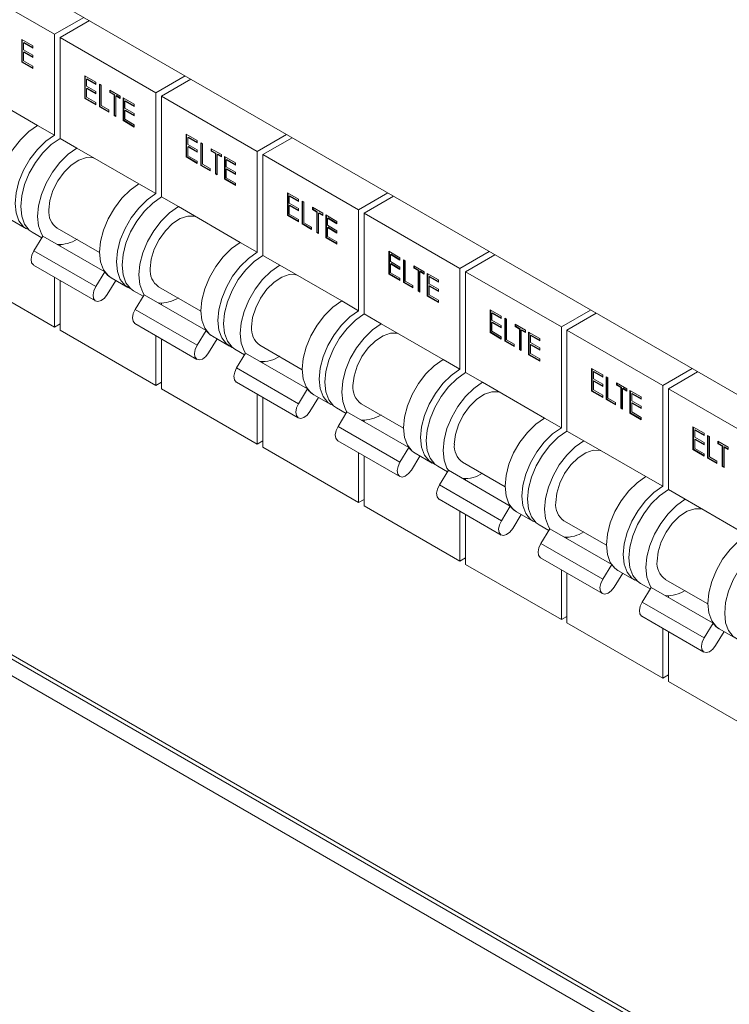
# Model space of a CAD drawing. Units: millimetres. Extents: x 63 to 6113, y 73 to 3057.
# Drawn here: x 1894 to 1953, y 625 to 707 of the extents above; entities that cross this region are included whole.
import ezdxf

# ---------------------------------------------------------------- set-up
doc = ezdxf.new("R2010")
doc.units = ezdxf.units.MM
doc.header["$LTSCALE"] = 2

msp = doc.modelspace()

# ---------------------------------------------------------------- linework, layer by layer
at = {"color": 7, "linetype": 'Continuous', "lineweight": 18}
for p, q in [((2010.183, 643.47), (1804.65, 762.121)), ((2031.82, 574.147), (1783.013, 717.781)), ((1783.234, 717.292), (2032.041, 573.659)), ((1783.013, 716.039), (2031.82, 572.405)), ((1888.702, 710.769), (1896.716, 706.142)), ((1899.167, 707.558), (1896.716, 706.142)), ((1899.638, 707.285), (1897.187, 705.87)), ((1893.975, 705.72), (1894.906, 705.182)), ((1893.975, 703.814), (1893.975, 705.72)), ((1894.023, 703.842), (1894.023, 705.692)), ((1894.171, 705.466), (1894.123, 705.439)), ((1894.123, 705.439), (1894.123, 704.853)), ((1894.906, 704.987), (1894.123, 705.439)), ((1894.906, 705.041), (1894.171, 705.466)), ((1896.716, 706.142), (1896.716, 697.705)), ((1897.187, 705.87), (1905.201, 701.244)), ((1897.187, 705.87), (1897.187, 697.433)), ((1894.123, 704.853), (1894.906, 704.401)), ((1894.171, 704.684), (1894.123, 704.657)), ((1894.123, 704.657), (1894.123, 703.924)), ((1894.906, 704.205), (1894.123, 704.657)), ((1894.906, 704.26), (1894.171, 704.684)), ((1894.906, 705.182), (1894.906, 704.987)), ((1894.023, 703.842), (1893.975, 703.814)), ((1894.906, 703.277), (1893.975, 703.814)), ((1894.906, 703.331), (1894.023, 703.842)), ((1894.123, 703.924), (1894.906, 703.472)), ((1894.906, 704.401), (1894.906, 704.205)), ((1894.906, 703.472), (1894.906, 703.277)), ((1899.245, 702.677), (1900.176, 702.14)), ((1899.245, 700.772), (1899.245, 702.677)), ((1899.293, 700.799), (1899.293, 702.65)), ((1899.441, 702.424), (1899.394, 702.396)), ((1899.394, 702.396), (1899.394, 701.81)), ((1900.176, 701.945), (1899.394, 702.396)), ((1900.176, 701.999), (1899.441, 702.424)), ((1900.176, 702.14), (1900.176, 701.945)), ((1907.652, 702.659), (1905.201, 701.244)), ((1908.124, 702.387), (1905.672, 700.972)), ((1890.116, 701.515), (1895.301, 698.521)), ((1899.394, 701.81), (1900.176, 701.358)), ((1899.441, 701.642), (1899.394, 701.615)), ((1899.394, 701.615), (1899.394, 700.882)), ((1900.176, 701.163), (1899.394, 701.615)), ((1900.176, 701.217), (1899.441, 701.642)), ((1900.176, 701.358), (1900.176, 701.163)), ((1900.472, 701.969), (1900.62, 701.884)), ((1900.472, 700.064), (1900.472, 701.969)), ((1900.519, 700.091), (1900.519, 701.942)), ((1900.62, 701.884), (1900.62, 700.174)), ((1901.34, 701.468), (1902.207, 700.968)), ((1901.34, 701.273), (1901.34, 701.468)), ((1901.387, 701.3), (1901.34, 701.273)), ((1901.699, 701.065), (1901.34, 701.273)), ((1901.387, 701.3), (1901.387, 701.441)), ((1901.746, 701.093), (1901.387, 701.3)), ((1905.201, 701.244), (1905.201, 692.806)), ((1899.293, 700.799), (1899.245, 700.772)), ((1900.176, 700.235), (1899.245, 700.772)), ((1900.176, 700.289), (1899.293, 700.799)), ((1899.394, 700.882), (1900.176, 700.43)), ((1900.176, 700.43), (1900.176, 700.235)), ((1901.746, 701.093), (1901.699, 701.065)), ((1901.699, 699.356), (1901.699, 701.065)), ((1901.746, 699.383), (1901.746, 701.093)), ((1901.894, 701.007), (1901.847, 700.98)), ((1901.847, 700.98), (1901.847, 699.27)), ((1902.207, 700.772), (1901.847, 700.98)), ((1902.207, 700.827), (1901.894, 701.007)), ((1902.207, 700.968), (1902.207, 700.772)), ((1902.461, 700.821), (1903.391, 700.284)), ((1902.461, 698.916), (1902.461, 700.821)), ((1902.508, 698.943), (1902.508, 700.794)), ((1902.656, 700.568), (1902.609, 700.54)), ((1902.609, 700.54), (1902.609, 699.954)), ((1903.391, 700.088), (1902.609, 700.54)), ((1903.391, 700.143), (1902.656, 700.568)), ((1905.672, 700.972), (1913.686, 696.345)), ((1905.672, 700.972), (1905.672, 692.534)), ((1900.519, 700.091), (1900.472, 700.064)), ((1901.255, 699.612), (1900.472, 700.064)), ((1901.255, 699.666), (1900.519, 700.091)), ((1900.62, 700.174), (1901.255, 699.807)), ((1901.255, 699.807), (1901.255, 699.612)), ((1902.609, 699.954), (1903.391, 699.502)), ((1902.656, 699.786), (1902.609, 699.759)), ((1902.609, 699.759), (1902.609, 699.026)), ((1903.391, 699.307), (1902.609, 699.759)), ((1903.391, 699.361), (1902.656, 699.786)), ((1903.391, 700.284), (1903.391, 700.088)), ((1901.746, 699.383), (1901.699, 699.356)), ((1901.847, 699.27), (1901.699, 699.356)), ((1901.847, 699.324), (1901.746, 699.383)), ((1902.508, 698.943), (1902.461, 698.916)), ((1903.391, 698.379), (1902.461, 698.916)), ((1903.391, 698.433), (1902.508, 698.943)), ((1902.609, 699.026), (1903.391, 698.574)), ((1903.391, 699.502), (1903.391, 699.307)), ((1895.301, 698.521), (1896.716, 697.705)), ((1903.391, 698.574), (1903.391, 698.379)), ((1897.187, 697.433), (1898.601, 696.616)), ((1907.731, 697.779), (1908.661, 697.242)), ((1907.731, 695.874), (1907.731, 697.779)), ((1907.778, 695.901), (1907.778, 697.752)), ((1907.926, 697.525), (1907.879, 697.498)), ((1907.879, 697.498), (1907.879, 696.912)), ((1908.661, 697.046), (1907.879, 697.498)), ((1908.661, 697.101), (1907.926, 697.525)), ((1908.661, 697.242), (1908.661, 697.046)), ((1916.138, 697.761), (1913.686, 696.345)), ((1916.609, 697.489), (1914.158, 696.073)), ((1898.601, 696.616), (1903.787, 693.623)), ((1907.879, 696.912), (1908.661, 696.46)), ((1907.926, 696.744), (1907.879, 696.716)), ((1907.879, 696.716), (1907.879, 695.984)), ((1908.661, 696.264), (1907.879, 696.716)), ((1908.661, 696.319), (1907.926, 696.744)), ((1908.661, 696.46), (1908.661, 696.264)), ((1908.958, 697.071), (1909.106, 696.985)), ((1908.958, 695.165), (1908.958, 697.071)), ((1909.005, 695.193), (1909.005, 697.043)), ((1909.106, 696.985), (1909.106, 695.275)), ((1909.825, 696.57), (1910.692, 696.069)), ((1909.825, 696.375), (1909.825, 696.57)), ((1909.872, 696.402), (1909.825, 696.375)), ((1910.184, 696.167), (1909.825, 696.375)), ((1909.872, 696.402), (1909.872, 696.543)), ((1910.232, 696.194), (1909.872, 696.402)), ((1913.686, 696.345), (1913.686, 687.908)), ((1907.778, 695.901), (1907.731, 695.874)), ((1908.661, 695.336), (1907.731, 695.874)), ((1908.661, 695.391), (1907.778, 695.901)), ((1907.879, 695.984), (1908.661, 695.532)), ((1908.661, 695.532), (1908.661, 695.336)), ((1910.232, 696.194), (1910.184, 696.167)), ((1910.184, 694.457), (1910.184, 696.167)), ((1910.232, 694.484), (1910.232, 696.194)), ((1910.38, 696.109), (1910.333, 696.081)), ((1910.333, 696.081), (1910.333, 694.372)), ((1910.692, 695.874), (1910.333, 696.081)), ((1910.692, 695.928), (1910.38, 696.109)), ((1910.692, 696.069), (1910.692, 695.874)), ((1910.946, 695.923), (1911.877, 695.385)), ((1910.946, 694.017), (1910.946, 695.923)), ((1910.993, 694.045), (1910.993, 695.896)), ((1911.141, 695.669), (1911.094, 695.642)), ((1911.094, 695.642), (1911.094, 695.056)), ((1911.877, 695.19), (1911.094, 695.642)), ((1911.877, 695.244), (1911.141, 695.669)), ((1914.158, 696.073), (1922.171, 691.447)), ((1914.158, 696.073), (1914.158, 687.636)), ((1909.005, 695.193), (1908.958, 695.165)), ((1909.74, 694.714), (1908.958, 695.165)), ((1909.74, 694.768), (1909.005, 695.193)), ((1909.106, 695.275), (1909.74, 694.909)), ((1909.74, 694.909), (1909.74, 694.714)), ((1911.094, 695.056), (1911.877, 694.604)), ((1911.141, 694.887), (1911.094, 694.86)), ((1911.094, 694.86), (1911.094, 694.127)), ((1911.877, 694.408), (1911.094, 694.86)), ((1911.877, 694.463), (1911.141, 694.887)), ((1911.877, 695.385), (1911.877, 695.19)), ((1910.232, 694.484), (1910.184, 694.457)), ((1910.333, 694.372), (1910.184, 694.457)), ((1910.333, 694.426), (1910.232, 694.484)), ((1910.993, 694.045), (1910.946, 694.017)), ((1911.877, 693.48), (1910.946, 694.017)), ((1911.877, 693.535), (1910.993, 694.045)), ((1911.094, 694.127), (1911.877, 693.676)), ((1911.877, 694.604), (1911.877, 694.408)), ((1903.787, 693.623), (1905.201, 692.806)), ((1911.877, 693.676), (1911.877, 693.48)), ((1905.672, 692.534), (1907.087, 691.718)), ((1916.216, 692.88), (1917.147, 692.343)), ((1916.216, 690.975), (1916.216, 692.88)), ((1916.263, 691.002), (1916.263, 692.853)), ((1916.411, 692.627), (1916.364, 692.599)), ((1916.364, 692.599), (1916.364, 692.013)), ((1917.147, 692.148), (1916.364, 692.599)), ((1917.147, 692.202), (1916.411, 692.627)), ((1917.147, 692.343), (1917.147, 692.148)), ((1917.443, 692.172), (1917.591, 692.087)), ((1917.443, 690.267), (1917.443, 692.172)), ((1924.623, 692.862), (1922.171, 691.447)), ((1925.094, 692.59), (1922.643, 691.175)), ((1907.087, 691.718), (1912.272, 688.724)), ((1916.364, 692.013), (1917.147, 691.561)), ((1916.411, 691.845), (1916.364, 691.818)), ((1916.364, 691.818), (1916.364, 691.085)), ((1917.147, 691.366), (1916.364, 691.818)), ((1917.147, 691.42), (1916.411, 691.845)), ((1917.147, 691.561), (1917.147, 691.366)), ((1917.49, 690.294), (1917.49, 692.145)), ((1917.591, 692.087), (1917.591, 690.377)), ((1918.31, 691.671), (1919.177, 691.171)), ((1918.31, 691.476), (1918.31, 691.671)), ((1918.357, 691.503), (1918.31, 691.476)), ((1918.67, 691.268), (1918.31, 691.476)), ((1918.357, 691.503), (1918.357, 691.644)), ((1918.717, 691.296), (1918.357, 691.503)), ((1922.171, 691.447), (1922.171, 683.009)), ((1892.968, 690.669), (1894.382, 689.853)), ((1916.263, 691.002), (1916.216, 690.975)), ((1917.147, 690.438), (1916.216, 690.975)), ((1917.147, 690.492), (1916.263, 691.002)), ((1916.364, 691.085), (1917.147, 690.633)), ((1917.147, 690.633), (1917.147, 690.438)), ((1918.717, 691.296), (1918.67, 691.268)), ((1918.67, 689.559), (1918.67, 691.268)), ((1918.717, 689.586), (1918.717, 691.296)), ((1918.865, 691.21), (1918.818, 691.183)), ((1918.818, 691.183), (1918.818, 689.473)), ((1919.177, 690.975), (1918.818, 691.183)), ((1919.177, 691.03), (1918.865, 691.21)), ((1919.177, 691.171), (1919.177, 690.975)), ((1919.431, 691.024), (1920.362, 690.487)), ((1919.431, 689.119), (1919.431, 691.024)), ((1919.478, 689.146), (1919.478, 690.997)), ((1919.626, 690.771), (1919.579, 690.743)), ((1919.579, 690.743), (1919.579, 690.157)), ((1920.362, 690.292), (1919.579, 690.743)), ((1920.362, 690.346), (1919.626, 690.771)), ((1922.643, 691.175), (1930.657, 686.549)), ((1922.643, 691.175), (1922.643, 682.737)), ((1896.935, 689.919), (1900.487, 687.868)), ((1917.49, 690.294), (1917.443, 690.267)), ((1918.226, 689.815), (1917.443, 690.267)), ((1918.226, 689.869), (1917.49, 690.294)), ((1917.591, 690.377), (1918.226, 690.01)), ((1918.226, 690.01), (1918.226, 689.815)), ((1919.579, 690.157), (1920.362, 689.705)), ((1919.626, 689.989), (1919.579, 689.962)), ((1919.579, 689.962), (1919.579, 689.229)), ((1920.362, 689.51), (1919.579, 689.962)), ((1920.362, 689.564), (1919.626, 689.989)), ((1920.362, 690.487), (1920.362, 690.292)), ((1920.362, 689.705), (1920.362, 689.51)), ((1894.854, 689.581), (1895.663, 689.113)), ((1894.993, 688.019), (1895.745, 689.248)), ((1895.745, 689.248), (1900.931, 686.254)), ((1918.717, 689.586), (1918.67, 689.559)), ((1918.818, 689.473), (1918.67, 689.559)), ((1918.818, 689.528), (1918.717, 689.586)), ((1919.478, 689.146), (1919.431, 689.119)), ((1920.362, 688.582), (1919.431, 689.119)), ((1920.362, 688.636), (1919.478, 689.146)), ((1919.579, 689.229), (1920.362, 688.777)), ((1897.187, 688.546), (1897.187, 688.416)), ((1912.272, 688.724), (1913.686, 687.908)), ((1920.362, 688.777), (1920.362, 688.582)), ((1894.993, 688.019), (1900.179, 685.026)), ((1914.158, 687.636), (1915.572, 686.819)), ((1924.701, 687.982), (1925.632, 687.445)), ((1924.701, 686.077), (1924.701, 687.982)), ((1924.748, 686.104), (1924.748, 687.955)), ((1924.897, 687.728), (1924.849, 687.701)), ((1924.849, 687.701), (1924.849, 687.115)), ((1925.632, 687.249), (1924.849, 687.701)), ((1925.632, 687.304), (1924.897, 687.728)), ((1925.632, 687.445), (1925.632, 687.249)), ((1925.928, 687.274), (1926.076, 687.188)), ((1925.928, 685.368), (1925.928, 687.274)), ((1925.975, 685.396), (1925.975, 687.246)), ((1933.108, 687.964), (1930.657, 686.549)), ((1933.58, 687.692), (1931.128, 686.276)), ((1894.97, 686.826), (1900.156, 683.833)), ((1915.572, 686.819), (1920.757, 683.826)), ((1924.849, 687.115), (1925.632, 686.663)), ((1924.897, 686.947), (1924.849, 686.919)), ((1924.849, 686.919), (1924.849, 686.187)), ((1925.632, 686.468), (1924.849, 686.919)), ((1925.632, 686.522), (1924.897, 686.947)), ((1925.632, 686.663), (1925.632, 686.468)), ((1926.076, 687.188), (1926.076, 685.478)), ((1926.795, 686.773), (1927.663, 686.272)), ((1926.795, 686.578), (1926.795, 686.773)), ((1926.843, 686.605), (1926.795, 686.578)), ((1927.155, 686.37), (1926.795, 686.578)), ((1926.843, 686.605), (1926.843, 686.746)), ((1927.202, 686.397), (1926.843, 686.605)), ((1927.202, 686.397), (1927.155, 686.37)), ((1927.202, 684.687), (1927.202, 686.397)), ((1930.657, 686.549), (1930.657, 678.111)), ((1888.702, 686.272), (1896.716, 681.646)), ((1896.716, 685.819), (1896.716, 681.646)), ((1900.179, 685.026), (1900.931, 686.254)), ((1901.454, 685.771), (1902.868, 684.954)), ((1924.748, 686.104), (1924.701, 686.077)), ((1925.632, 685.539), (1924.701, 686.077)), ((1925.632, 685.594), (1924.748, 686.104)), ((1924.849, 686.187), (1925.632, 685.735)), ((1925.632, 685.735), (1925.632, 685.539)), ((1927.155, 684.66), (1927.155, 686.37)), ((1927.35, 686.312), (1927.303, 686.285)), ((1927.303, 686.285), (1927.303, 684.575)), ((1927.663, 686.077), (1927.303, 686.285)), ((1927.663, 686.131), (1927.35, 686.312)), ((1927.663, 686.272), (1927.663, 686.077)), ((1927.917, 686.126), (1928.847, 685.589)), ((1927.917, 684.221), (1927.917, 686.126)), ((1927.964, 684.248), (1927.964, 686.099)), ((1928.112, 685.872), (1928.065, 685.845)), ((1928.065, 685.845), (1928.065, 685.259)), ((1928.847, 685.393), (1928.065, 685.845)), ((1928.847, 685.448), (1928.112, 685.872)), ((1928.847, 685.589), (1928.847, 685.393)), ((1931.128, 686.276), (1939.142, 681.65)), ((1931.128, 686.276), (1931.128, 677.839)), ((1897.187, 685.546), (1897.187, 681.374)), ((1901.85, 685.542), (1901.133, 684.371)), ((1905.42, 685.02), (1908.972, 682.97)), ((1925.975, 685.396), (1925.928, 685.368)), ((1926.711, 684.917), (1925.928, 685.368)), ((1926.711, 684.971), (1925.975, 685.396)), ((1926.076, 685.478), (1926.711, 685.112)), ((1926.711, 685.112), (1926.711, 684.917)), ((1928.065, 685.259), (1928.847, 684.807)), ((1928.112, 685.091), (1928.065, 685.063)), ((1928.065, 685.063), (1928.065, 684.331)), ((1928.847, 684.611), (1928.065, 685.063)), ((1928.847, 684.666), (1928.112, 685.091)), ((1928.847, 684.807), (1928.847, 684.611)), ((1903.339, 684.682), (1904.148, 684.215)), ((1903.478, 683.121), (1904.231, 684.349)), ((1904.231, 684.349), (1909.416, 681.356)), ((1927.202, 684.687), (1927.155, 684.66)), ((1927.303, 684.575), (1927.155, 684.66)), ((1927.303, 684.629), (1927.202, 684.687)), ((1927.964, 684.248), (1927.917, 684.221)), ((1928.847, 683.683), (1927.917, 684.221)), ((1928.847, 683.738), (1927.964, 684.248)), ((1928.065, 684.331), (1928.847, 683.879)), ((1903.478, 683.121), (1908.664, 680.127)), ((1905.672, 683.648), (1905.672, 683.517)), ((1920.757, 683.826), (1922.171, 683.009)), ((1928.847, 683.879), (1928.847, 683.683)), ((1922.643, 682.737), (1924.057, 681.921)), ((1933.187, 683.083), (1934.117, 682.546)), ((1933.187, 681.178), (1933.187, 683.083)), ((1933.234, 681.205), (1933.234, 683.056)), ((1933.382, 682.83), (1933.335, 682.803)), ((1933.335, 682.803), (1933.335, 682.216)), ((1934.117, 682.351), (1933.335, 682.803)), ((1934.117, 682.405), (1933.382, 682.83)), ((1934.117, 682.546), (1934.117, 682.351)), ((1934.413, 682.375), (1934.562, 682.29)), ((1934.413, 680.47), (1934.413, 682.375)), ((1934.461, 680.497), (1934.461, 682.348)), ((1934.562, 682.29), (1934.562, 680.58)), ((1941.593, 683.065), (1939.142, 681.65)), ((1942.065, 682.793), (1939.613, 681.378)), ((1897.187, 681.918), (1896.716, 681.646)), ((1903.456, 681.928), (1908.641, 678.934)), ((1924.057, 681.921), (1929.243, 678.927)), ((1933.335, 682.216), (1934.117, 681.765)), ((1933.382, 682.048), (1933.335, 682.021)), ((1933.335, 682.021), (1933.335, 681.288)), ((1934.117, 681.569), (1933.335, 682.021)), ((1934.117, 681.624), (1933.382, 682.048)), ((1934.117, 681.765), (1934.117, 681.569)), ((1935.281, 681.875), (1936.148, 681.374)), ((1935.281, 681.679), (1935.281, 681.875)), ((1935.328, 681.706), (1935.281, 681.679)), ((1935.64, 681.472), (1935.281, 681.679)), ((1935.328, 681.706), (1935.328, 681.847)), ((1935.687, 681.499), (1935.328, 681.706)), ((1935.687, 681.499), (1935.64, 681.472)), ((1935.64, 679.762), (1935.64, 681.472)), ((1935.687, 679.789), (1935.687, 681.499)), ((1939.142, 681.65), (1939.142, 673.213)), ((1897.187, 681.374), (1905.201, 676.748)), ((1905.201, 680.92), (1905.201, 676.748)), ((1905.672, 680.648), (1905.672, 676.476)), ((1908.664, 680.127), (1909.416, 681.356)), ((1910.335, 680.644), (1909.618, 679.473)), ((1909.939, 680.872), (1911.353, 680.056)), ((1933.234, 681.205), (1933.187, 681.178)), ((1934.117, 680.641), (1933.187, 681.178)), ((1934.117, 680.695), (1933.234, 681.205)), ((1933.335, 681.288), (1934.117, 680.836)), ((1934.117, 680.836), (1934.117, 680.641)), ((1935.836, 681.413), (1935.788, 681.386)), ((1935.788, 681.386), (1935.788, 679.676)), ((1936.148, 681.179), (1935.788, 681.386)), ((1936.148, 681.233), (1935.836, 681.413)), ((1936.148, 681.374), (1936.148, 681.179)), ((1936.402, 681.227), (1937.333, 680.69)), ((1936.402, 679.322), (1936.402, 681.227)), ((1936.449, 679.349), (1936.449, 681.2)), ((1936.597, 680.974), (1936.55, 680.946)), ((1936.55, 680.946), (1936.55, 680.36)), ((1937.333, 680.495), (1936.55, 680.946)), ((1937.333, 680.549), (1936.597, 680.974)), ((1937.333, 680.69), (1937.333, 680.495)), ((1939.613, 681.378), (1947.627, 676.752)), ((1939.613, 681.378), (1939.613, 672.94)), ((1913.905, 680.122), (1917.458, 678.071)), ((1934.461, 680.497), (1934.413, 680.47)), ((1935.196, 680.018), (1934.413, 680.47)), ((1935.196, 680.073), (1934.461, 680.497)), ((1934.562, 680.58), (1935.196, 680.214)), ((1935.196, 680.214), (1935.196, 680.018)), ((1936.55, 680.36), (1937.333, 679.908)), ((1936.597, 680.192), (1936.55, 680.165)), ((1936.55, 680.165), (1936.55, 679.432)), ((1937.333, 679.713), (1936.55, 680.165)), ((1937.333, 679.767), (1936.597, 680.192)), ((1937.333, 679.908), (1937.333, 679.713)), ((1911.824, 679.784), (1912.634, 679.317)), ((1911.964, 678.222), (1912.716, 679.451)), ((1912.716, 679.451), (1917.901, 676.458)), ((1935.687, 679.789), (1935.64, 679.762)), ((1935.788, 679.676), (1935.64, 679.762)), ((1935.788, 679.731), (1935.687, 679.789)), ((1936.449, 679.349), (1936.402, 679.322)), ((1937.333, 678.785), (1936.402, 679.322)), ((1937.333, 678.839), (1936.449, 679.349)), ((1936.55, 679.432), (1937.333, 678.98)), ((1937.333, 678.98), (1937.333, 678.785)), ((1911.964, 678.222), (1917.149, 675.229)), ((1914.158, 678.75), (1914.158, 678.619)), ((1929.243, 678.927), (1930.657, 678.111)), ((1941.672, 678.185), (1942.603, 677.648)), ((1941.672, 676.28), (1941.672, 678.185)), ((1941.719, 676.307), (1941.719, 678.158)), ((1950.079, 678.167), (1947.627, 676.752)), ((1931.128, 677.839), (1932.542, 677.022)), ((1941.867, 677.931), (1941.82, 677.904)), ((1941.82, 677.904), (1941.82, 677.318)), ((1942.603, 677.452), (1941.82, 677.904)), ((1942.603, 677.507), (1941.867, 677.931)), ((1942.603, 677.648), (1942.603, 677.452)), ((1942.899, 677.477), (1943.047, 677.391)), ((1942.899, 675.572), (1942.899, 677.477)), ((1942.946, 675.599), (1942.946, 677.45)), ((1943.047, 677.391), (1943.047, 675.681)), ((1950.55, 677.895), (1948.099, 676.48)), ((1905.672, 677.02), (1905.201, 676.748)), ((1911.941, 677.029), (1917.126, 674.036)), ((1932.542, 677.022), (1937.728, 674.029)), ((1941.82, 677.318), (1942.603, 676.866)), ((1941.867, 677.15), (1941.82, 677.123)), ((1941.82, 677.123), (1941.82, 676.39)), ((1942.603, 676.671), (1941.82, 677.123)), ((1942.603, 676.725), (1941.867, 677.15)), ((1942.603, 676.866), (1942.603, 676.671)), ((1943.766, 676.976), (1944.633, 676.475)), ((1943.766, 676.781), (1943.766, 676.976)), ((1943.813, 676.808), (1943.766, 676.781)), ((1944.126, 676.573), (1943.766, 676.781)), ((1943.813, 676.808), (1943.813, 676.949)), ((1944.173, 676.6), (1943.813, 676.808)), ((1944.173, 676.6), (1944.126, 676.573)), ((1944.126, 674.863), (1944.126, 676.573)), ((1944.173, 674.89), (1944.173, 676.6)), ((1944.321, 676.515), (1944.274, 676.488)), ((1944.633, 676.334), (1944.321, 676.515)), ((1947.627, 676.752), (1947.627, 668.314)), ((1905.672, 676.476), (1913.686, 671.849)), ((1913.686, 676.022), (1913.686, 671.849)), ((1914.158, 675.749), (1914.158, 671.577)), ((1917.149, 675.229), (1917.901, 676.458)), ((1918.82, 675.745), (1918.104, 674.575)), ((1918.424, 675.974), (1919.838, 675.157)), ((1941.719, 676.307), (1941.672, 676.28)), ((1942.603, 675.742), (1941.672, 676.28)), ((1942.603, 675.797), (1941.719, 676.307)), ((1941.82, 676.39), (1942.603, 675.938)), ((1942.603, 675.938), (1942.603, 675.742)), ((1943.047, 675.681), (1943.681, 675.315)), ((1944.274, 676.488), (1944.274, 674.778)), ((1944.633, 676.28), (1944.274, 676.488)), ((1944.633, 676.475), (1944.633, 676.28)), ((1944.887, 676.329), (1945.818, 675.792)), ((1944.887, 674.424), (1944.887, 676.329)), ((1944.934, 674.451), (1944.934, 676.302)), ((1945.082, 676.075), (1945.035, 676.048)), ((1945.035, 676.048), (1945.035, 675.462)), ((1945.818, 675.596), (1945.035, 676.048)), ((1945.818, 675.651), (1945.082, 676.075)), ((1945.818, 675.792), (1945.818, 675.596)), ((1948.099, 676.48), (1956.113, 671.853)), ((1948.099, 676.48), (1948.099, 668.042)), ((1920.31, 674.885), (1921.119, 674.418)), ((1922.391, 675.224), (1925.943, 673.173)), ((1942.946, 675.599), (1942.899, 675.572)), ((1943.681, 675.12), (1942.899, 675.572)), ((1943.681, 675.174), (1942.946, 675.599)), ((1943.681, 675.315), (1943.681, 675.12)), ((1944.173, 674.89), (1944.126, 674.863)), ((1944.274, 674.778), (1944.126, 674.863)), ((1944.274, 674.832), (1944.173, 674.89)), ((1945.035, 675.462), (1945.818, 675.01)), ((1945.082, 675.294), (1945.035, 675.266)), ((1945.035, 675.266), (1945.035, 674.534)), ((1945.818, 674.815), (1945.035, 675.266)), ((1945.818, 674.869), (1945.082, 675.294)), ((1945.818, 675.01), (1945.818, 674.815)), ((1920.449, 673.324), (1921.201, 674.553)), ((1921.201, 674.553), (1926.387, 671.559)), ((1944.934, 674.451), (1944.887, 674.424)), ((1945.818, 673.886), (1944.887, 674.424)), ((1945.818, 673.941), (1944.934, 674.451)), ((1945.035, 674.534), (1945.818, 674.082)), ((1945.818, 674.082), (1945.818, 673.886)), ((1920.449, 673.324), (1925.634, 670.33)), ((1922.643, 673.851), (1922.643, 673.72)), ((1937.728, 674.029), (1939.142, 673.213)), ((1950.157, 673.287), (1951.088, 672.749)), ((1950.157, 671.381), (1950.157, 673.287)), ((1950.204, 671.409), (1950.204, 673.259)), ((1939.613, 672.94), (1941.028, 672.124)), ((1950.352, 673.033), (1950.305, 673.006)), ((1950.305, 673.006), (1950.305, 672.419)), ((1951.088, 672.554), (1950.305, 673.006)), ((1950.305, 672.419), (1951.088, 671.968)), ((1951.088, 672.608), (1950.352, 673.033)), ((1951.088, 672.749), (1951.088, 672.554)), ((1951.384, 672.578), (1951.532, 672.493)), ((1951.384, 670.673), (1951.384, 672.578)), ((1951.431, 670.7), (1951.431, 672.551)), ((1951.532, 672.493), (1951.532, 670.783)), ((1914.158, 672.121), (1913.686, 671.849)), ((1914.158, 671.577), (1922.171, 666.951)), ((1920.426, 672.131), (1925.612, 669.137)), ((1941.028, 672.124), (1946.213, 669.131)), ((1950.352, 672.251), (1950.305, 672.224)), ((1950.305, 672.224), (1950.305, 671.491)), ((1951.088, 671.772), (1950.305, 672.224)), ((1951.088, 671.827), (1950.352, 672.251)), ((1951.088, 671.968), (1951.088, 671.772)), ((1952.251, 672.078), (1953.119, 671.577)), ((1952.251, 671.882), (1952.251, 672.078)), ((1952.298, 671.909), (1952.251, 671.882)), ((1952.611, 671.675), (1952.251, 671.882)), ((1952.298, 671.909), (1952.298, 672.05)), ((1952.658, 671.702), (1952.298, 671.909)), ((1952.658, 671.702), (1952.611, 671.675)), ((1952.611, 669.965), (1952.611, 671.675)), ((1952.658, 669.992), (1952.658, 671.702)), ((1952.806, 671.616), (1952.759, 671.589)), ((1952.759, 671.589), (1952.759, 669.879)), ((1953.119, 671.382), (1952.759, 671.589)), ((1953.119, 671.436), (1952.806, 671.616)), ((1953.119, 671.577), (1953.119, 671.382)), ((1922.171, 671.123), (1922.171, 666.951)), ((1922.643, 670.851), (1922.643, 666.679)), ((1925.634, 670.33), (1926.387, 671.559)), ((1927.306, 670.847), (1926.589, 669.676)), ((1926.909, 671.075), (1928.324, 670.259)), ((1950.204, 671.409), (1950.157, 671.381)), ((1951.088, 670.844), (1950.157, 671.381)), ((1951.088, 670.898), (1950.204, 671.409)), ((1950.305, 671.491), (1951.088, 671.039)), ((1951.088, 671.039), (1951.088, 670.844)), ((1951.532, 670.783), (1952.167, 670.417)), ((1928.795, 669.987), (1929.604, 669.52)), ((1930.876, 670.325), (1934.428, 668.274)), ((1951.431, 670.7), (1951.384, 670.673)), ((1952.167, 670.221), (1951.384, 670.673)), ((1952.167, 670.276), (1951.431, 670.7)), ((1952.167, 670.417), (1952.167, 670.221)), ((1952.658, 669.992), (1952.611, 669.965)), ((1952.759, 669.879), (1952.611, 669.965)), ((1952.759, 669.934), (1952.658, 669.992)), ((1928.934, 668.425), (1929.687, 669.654)), ((1929.687, 669.654), (1934.872, 666.661)), ((1946.213, 669.131), (1947.627, 668.314)), ((1928.934, 668.425), (1934.12, 665.432)), ((1931.128, 668.953), (1931.128, 668.822)), ((1948.099, 668.042), (1949.513, 667.226)), ((1922.643, 667.223), (1922.171, 666.951)), ((1922.643, 666.679), (1930.657, 662.052)), ((1928.912, 667.232), (1934.097, 664.239)), ((1934.12, 665.432), (1934.872, 666.661)), ((1949.513, 667.226), (1954.698, 664.232)), ((1930.657, 666.225), (1930.657, 662.052)), ((1931.128, 665.953), (1931.128, 661.78)), ((1935.791, 665.948), (1935.074, 664.778)), ((1935.395, 666.177), (1936.809, 665.36)), ((1937.28, 665.088), (1938.09, 664.621)), ((1939.361, 665.427), (1942.913, 663.376)), ((1937.42, 663.527), (1938.172, 664.756)), ((1938.172, 664.756), (1943.357, 661.762)), ((1937.42, 663.527), (1942.605, 660.533)), ((1939.613, 664.054), (1939.613, 663.923)), ((1931.128, 662.325), (1930.657, 662.052)), ((1931.128, 661.78), (1939.142, 657.154)), ((1937.397, 662.334), (1942.582, 659.34)), ((1942.605, 660.533), (1943.357, 661.762)), ((1939.142, 661.326), (1939.142, 657.154)), ((1939.613, 661.054), (1939.613, 656.882)), ((1944.276, 661.05), (1943.559, 659.879)), ((1943.88, 661.278), (1945.294, 660.462)), ((1945.766, 660.19), (1946.575, 659.723)), ((1947.846, 660.528), (1951.399, 658.478)), ((1945.905, 658.628), (1946.657, 659.857)), ((1946.657, 659.857), (1951.843, 656.864)), ((1945.905, 658.628), (1951.09, 655.635)), ((1948.099, 659.156), (1948.099, 659.025)), ((1939.613, 657.426), (1939.142, 657.154)), ((1939.613, 656.882), (1947.627, 652.255)), ((1945.882, 657.435), (1951.068, 654.442)), ((1951.09, 655.635), (1951.843, 656.864)), ((1947.627, 656.428), (1947.627, 652.255)), ((1948.099, 656.156), (1948.099, 651.983)), ((1952.761, 656.151), (1952.045, 654.981)), ((1952.365, 656.38), (1953.779, 655.564)), ((1948.099, 652.528), (1947.627, 652.255)), ((1948.099, 651.983), (1956.113, 647.357))]:
    msp.add_line(p, q, dxfattribs=at)
at = {"color": 7, "linetype": 'Continuous', "lineweight": 18, "flags": 128}
for points in [[(1892.968, 690.669), (1892.721, 690.846), (1892.328, 691.341), (1892.084, 692.006), (1892.002, 692.806), (1892.084, 693.701), (1892.328, 694.648), (1892.721, 695.597), (1893.244, 696.502), (1893.87, 697.317), (1894.567, 698.002), (1895.301, 698.521)], [(1894.63, 689.737), (1894.136, 690.029), (1893.743, 690.525), (1893.499, 691.189), (1893.416, 691.989), (1893.499, 692.885), (1893.743, 693.831), (1894.136, 694.781), (1894.658, 695.686), (1895.284, 696.501), (1895.981, 697.185), (1896.716, 697.705)], [(1894.854, 689.581), (1894.607, 689.757), (1894.214, 690.253), (1893.97, 690.917), (1893.887, 691.717), (1893.97, 692.613), (1894.214, 693.559), (1894.607, 694.509), (1895.13, 695.414), (1895.755, 696.229), (1896.453, 696.913), (1897.187, 697.433)], [(1895.745, 689.248), (1895.628, 689.436), (1895.384, 690.101), (1895.301, 690.901), (1895.384, 691.796), (1895.628, 692.743), (1896.021, 693.692), (1896.544, 694.597), (1897.169, 695.412), (1897.867, 696.097), (1898.601, 696.616)], [(1896.244, 691.445), (1896.332, 692.23), (1896.587, 693.057), (1896.992, 693.866), (1897.517, 694.596), (1898.122, 695.194), (1898.762, 695.614), (1899.391, 695.826), (1899.96, 695.814), (1900.016, 695.799)], [(1901.454, 685.771), (1901.207, 685.947), (1900.814, 686.443), (1900.57, 687.107), (1900.487, 687.907), (1900.57, 688.803), (1900.814, 689.749), (1901.207, 690.699), (1901.729, 691.604), (1902.355, 692.419), (1903.052, 693.103), (1903.787, 693.623)], [(1903.115, 684.839), (1902.621, 685.131), (1902.228, 685.626), (1901.984, 686.291), (1901.901, 687.091), (1901.984, 687.987), (1902.228, 688.933), (1902.621, 689.882), (1903.143, 690.787), (1903.769, 691.602), (1904.467, 692.287), (1905.201, 692.806)], [(1903.339, 684.682), (1903.092, 684.859), (1902.699, 685.354), (1902.455, 686.019), (1902.372, 686.819), (1902.455, 687.714), (1902.699, 688.661), (1903.092, 689.61), (1903.615, 690.515), (1904.241, 691.33), (1904.938, 692.015), (1905.672, 692.534)], [(1904.231, 684.349), (1904.113, 684.538), (1903.869, 685.202), (1903.787, 686.002), (1903.869, 686.898), (1904.113, 687.844), (1904.507, 688.794), (1905.029, 689.699), (1905.655, 690.514), (1906.352, 691.198), (1907.087, 691.718)], [(1904.73, 686.547), (1904.817, 687.331), (1905.073, 688.159), (1905.478, 688.968), (1906.002, 689.698), (1906.607, 690.295), (1907.247, 690.716), (1907.876, 690.928), (1908.446, 690.916), (1908.502, 690.901)], [(1909.939, 680.872), (1909.692, 681.049), (1909.299, 681.544), (1909.055, 682.209), (1908.972, 683.009), (1909.055, 683.905), (1909.299, 684.851), (1909.692, 685.8), (1910.215, 686.705), (1910.84, 687.52), (1911.538, 688.205), (1912.272, 688.724)], [(1894.97, 686.826), (1894.949, 686.84), (1894.806, 687.03), (1894.764, 687.321), (1894.83, 687.668), (1894.993, 688.019)], [(1911.601, 679.94), (1911.106, 680.232), (1910.713, 680.728), (1910.469, 681.392), (1910.386, 682.192), (1910.469, 683.088), (1910.713, 684.034), (1911.106, 684.984), (1911.629, 685.889), (1912.254, 686.704), (1912.952, 687.388), (1913.686, 687.908)], [(1911.824, 679.784), (1911.578, 679.96), (1911.185, 680.456), (1910.94, 681.12), (1910.858, 681.92), (1910.94, 682.816), (1911.185, 683.762), (1911.578, 684.712), (1912.1, 685.617), (1912.726, 686.432), (1913.423, 687.116), (1914.158, 687.636)], [(1912.716, 679.451), (1912.599, 679.639), (1912.355, 680.304), (1912.272, 681.104), (1912.355, 682), (1912.599, 682.946), (1912.992, 683.895), (1913.514, 684.8), (1914.14, 685.615), (1914.838, 686.3), (1915.572, 686.819)], [(1913.215, 681.648), (1913.302, 682.433), (1913.558, 683.26), (1913.963, 684.069), (1914.487, 684.799), (1915.092, 685.397), (1915.733, 685.817), (1916.361, 686.029), (1916.931, 686.017), (1916.987, 686.002)], [(1901.133, 684.371), (1900.897, 684.07), (1900.624, 683.865), (1900.356, 683.786), (1900.134, 683.846), (1899.991, 684.036), (1899.949, 684.327), (1900.015, 684.675), (1900.179, 685.026)], [(1903.456, 681.928), (1903.434, 681.941), (1903.291, 682.131), (1903.249, 682.422), (1903.315, 682.77), (1903.478, 683.121)], [(1918.424, 675.974), (1918.177, 676.15), (1917.784, 676.646), (1917.54, 677.31), (1917.457, 678.11), (1917.54, 679.006), (1917.784, 679.952), (1918.177, 680.902), (1918.7, 681.807), (1919.326, 682.622), (1920.023, 683.306), (1920.757, 683.826)], [(1920.086, 675.042), (1919.592, 675.334), (1919.198, 675.829), (1918.954, 676.494), (1918.872, 677.294), (1918.954, 678.19), (1919.198, 679.136), (1919.592, 680.085), (1920.114, 680.99), (1920.74, 681.806), (1921.437, 682.49), (1922.171, 683.009)], [(1920.31, 674.885), (1920.063, 675.062), (1919.67, 675.557), (1919.426, 676.222), (1919.343, 677.022), (1919.426, 677.918), (1919.67, 678.864), (1920.063, 679.813), (1920.585, 680.718), (1921.211, 681.533), (1921.909, 682.218), (1922.643, 682.737)], [(1921.201, 674.553), (1921.084, 674.741), (1920.84, 675.405), (1920.757, 676.205), (1920.84, 677.101), (1921.084, 678.047), (1921.477, 678.997), (1922, 679.902), (1922.625, 680.717), (1923.323, 681.401), (1924.057, 681.921)], [(1921.7, 676.75), (1921.787, 677.535), (1922.043, 678.362), (1922.448, 679.171), (1922.973, 679.901), (1923.578, 680.498), (1924.218, 680.919), (1924.846, 681.131), (1925.416, 681.119), (1925.472, 681.104)], [(1909.618, 679.473), (1909.382, 679.172), (1909.11, 678.966), (1908.842, 678.888), (1908.619, 678.948), (1908.476, 679.138), (1908.435, 679.429), (1908.501, 679.776), (1908.664, 680.127)], [(1911.941, 677.029), (1911.919, 677.043), (1911.776, 677.233), (1911.735, 677.524), (1911.8, 677.871), (1911.964, 678.222)], [(1926.909, 671.075), (1926.663, 671.252), (1926.269, 671.747), (1926.025, 672.412), (1925.943, 673.212), (1926.025, 674.108), (1926.269, 675.054), (1926.663, 676.003), (1927.185, 676.908), (1927.811, 677.724), (1928.508, 678.408), (1929.243, 678.927)], [(1928.571, 670.144), (1928.077, 670.435), (1927.684, 670.931), (1927.44, 671.595), (1927.357, 672.396), (1927.44, 673.291), (1927.684, 674.238), (1928.077, 675.187), (1928.599, 676.092), (1929.225, 676.907), (1929.922, 677.592), (1930.657, 678.111)], [(1928.795, 669.987), (1928.548, 670.163), (1928.155, 670.659), (1927.911, 671.323), (1927.828, 672.123), (1927.911, 673.019), (1928.155, 673.965), (1928.548, 674.915), (1929.071, 675.82), (1929.696, 676.635), (1930.394, 677.319), (1931.128, 677.839)], [(1929.687, 669.654), (1929.569, 669.842), (1929.325, 670.507), (1929.243, 671.307), (1929.325, 672.203), (1929.569, 673.149), (1929.962, 674.098), (1930.485, 675.003), (1931.111, 675.819), (1931.808, 676.503), (1932.542, 677.022)], [(1930.185, 671.851), (1930.273, 672.636), (1930.528, 673.464), (1930.934, 674.272), (1931.458, 675.003), (1932.063, 675.6), (1932.703, 676.02), (1933.332, 676.232), (1933.902, 676.22), (1933.958, 676.206)], [(1918.104, 674.575), (1917.868, 674.273), (1917.595, 674.068), (1917.327, 673.989), (1917.105, 674.049), (1916.962, 674.239), (1916.92, 674.53), (1916.986, 674.878), (1917.149, 675.229)], [(1920.426, 672.131), (1920.404, 672.144), (1920.261, 672.335), (1920.22, 672.625), (1920.286, 672.973), (1920.449, 673.324)], [(1935.395, 666.177), (1935.148, 666.353), (1934.755, 666.849), (1934.511, 667.513), (1934.428, 668.313), (1934.511, 669.209), (1934.755, 670.155), (1935.148, 671.105), (1935.67, 672.01), (1936.296, 672.825), (1936.994, 673.51), (1937.728, 674.029)], [(1937.057, 665.245), (1936.562, 665.537), (1936.169, 666.032), (1935.925, 666.697), (1935.842, 667.497), (1935.925, 668.393), (1936.169, 669.339), (1936.562, 670.289), (1937.085, 671.194), (1937.71, 672.009), (1938.408, 672.693), (1939.142, 673.213)], [(1937.28, 665.088), (1937.034, 665.265), (1936.64, 665.76), (1936.396, 666.425), (1936.314, 667.225), (1936.396, 668.121), (1936.64, 669.067), (1937.034, 670.016), (1937.556, 670.921), (1938.182, 671.737), (1938.879, 672.421), (1939.613, 672.94)], [(1938.172, 664.756), (1938.055, 664.944), (1937.811, 665.608), (1937.728, 666.409), (1937.811, 667.304), (1938.055, 668.251), (1938.448, 669.2), (1938.97, 670.105), (1939.596, 670.92), (1940.293, 671.605), (1941.028, 672.124)], [(1938.671, 666.953), (1938.758, 667.738), (1939.014, 668.565), (1939.419, 669.374), (1939.943, 670.104), (1940.548, 670.702), (1941.188, 671.122), (1941.817, 671.334), (1942.387, 671.322), (1942.443, 671.307)], [(1926.589, 669.676), (1926.353, 669.375), (1926.08, 669.169), (1925.812, 669.091), (1925.59, 669.151), (1925.447, 669.341), (1925.405, 669.632), (1925.471, 669.979), (1925.634, 670.33)], [(1943.88, 661.278), (1943.633, 661.455), (1943.24, 661.95), (1942.996, 662.615), (1942.913, 663.415), (1942.996, 664.311), (1943.24, 665.257), (1943.633, 666.206), (1944.156, 667.111), (1944.781, 667.927), (1945.479, 668.611), (1946.213, 669.131)], [(1928.912, 667.232), (1928.89, 667.246), (1928.747, 667.436), (1928.705, 667.727), (1928.771, 668.074), (1928.934, 668.425)], [(1945.542, 660.347), (1945.047, 660.638), (1944.654, 661.134), (1944.41, 661.798), (1944.327, 662.599), (1944.41, 663.494), (1944.654, 664.441), (1945.047, 665.39), (1945.57, 666.295), (1946.196, 667.11), (1946.893, 667.795), (1947.627, 668.314)], [(1945.766, 660.19), (1945.519, 660.366), (1945.126, 660.862), (1944.882, 661.526), (1944.799, 662.327), (1944.882, 663.222), (1945.126, 664.168), (1945.519, 665.118), (1946.041, 666.023), (1946.667, 666.838), (1947.364, 667.523), (1948.099, 668.042)], [(1946.657, 659.857), (1946.54, 660.045), (1946.296, 660.71), (1946.213, 661.51), (1946.296, 662.406), (1946.54, 663.352), (1946.933, 664.302), (1947.456, 665.207), (1948.081, 666.022), (1948.779, 666.706), (1949.513, 667.226)], [(1947.156, 662.054), (1947.243, 662.839), (1947.499, 663.667), (1947.904, 664.475), (1948.429, 665.206), (1949.033, 665.803), (1949.674, 666.223), (1950.302, 666.435), (1950.872, 666.423), (1950.928, 666.409)], [(1935.074, 664.778), (1934.838, 664.476), (1934.565, 664.271), (1934.297, 664.192), (1934.075, 664.253), (1933.932, 664.443), (1933.891, 664.733), (1933.956, 665.081), (1934.12, 665.432)], [(1952.365, 656.38), (1952.118, 656.556), (1951.725, 657.052), (1951.481, 657.716), (1951.399, 658.517), (1951.481, 659.412), (1951.725, 660.359), (1952.118, 661.308), (1952.641, 662.213), (1953.267, 663.028), (1953.964, 663.713), (1954.698, 664.232)], [(1937.397, 662.334), (1937.375, 662.348), (1937.232, 662.538), (1937.19, 662.828), (1937.256, 663.176), (1937.42, 663.527)], [(1954.027, 655.448), (1953.533, 655.74), (1953.14, 656.236), (1952.895, 656.9), (1952.813, 657.7), (1952.895, 658.596), (1953.14, 659.542), (1953.533, 660.492), (1954.055, 661.397), (1954.681, 662.212), (1955.378, 662.896), (1956.113, 663.416)], [(1943.559, 659.879), (1943.323, 659.578), (1943.051, 659.372), (1942.783, 659.294), (1942.56, 659.354), (1942.418, 659.544), (1942.376, 659.835), (1942.442, 660.182), (1942.605, 660.533)], [(1945.882, 657.435), (1945.86, 657.449), (1945.717, 657.639), (1945.676, 657.93), (1945.741, 658.277), (1945.905, 658.628)], [(1952.045, 654.981), (1951.809, 654.68), (1951.536, 654.474), (1951.268, 654.395), (1951.046, 654.456), (1950.903, 654.646), (1950.861, 654.937), (1950.927, 655.284), (1951.09, 655.635)]]:
    msp.add_lwpolyline(points, dxfattribs=at)
at = {"color": 7, "linetype": 'Continuous', "lineweight": 18}
for centre, radius, start, end in [((1897.897, 691.273), 1.661, 174.06714, 234.62068), ((1897.101, 691.297), 2.748, 266.82535, 303.09767), ((1906.382, 686.375), 1.661, 174.06714, 234.62068), ((1902.283, 687.191), 1.645, 214.71377, 239.70919), ((1905.586, 686.399), 2.748, 266.82535, 303.09767), ((1914.867, 681.476), 1.661, 174.06714, 234.62068), ((1910.769, 682.293), 1.645, 214.71377, 239.70919), ((1914.071, 681.501), 2.748, 266.82535, 303.09767), ((1923.352, 676.578), 1.661, 174.06714, 234.62068), ((1919.254, 677.395), 1.645, 214.71377, 239.70919), ((1922.556, 676.602), 2.748, 266.82535, 303.09767), ((1931.838, 671.68), 1.661, 174.06714, 234.62068), ((1927.739, 672.496), 1.645, 214.71377, 239.70919), ((1931.042, 671.704), 2.748, 266.82535, 303.09767), ((1936.225, 667.598), 1.645, 214.71377, 239.70919), ((1940.323, 666.781), 1.661, 174.06714, 234.62068), ((1939.527, 666.805), 2.748, 266.82535, 303.09767), ((1944.71, 662.699), 1.645, 214.71377, 239.70919), ((1948.808, 661.883), 1.661, 174.06714, 234.62068), ((1948.012, 661.907), 2.748, 266.82535, 303.09767), ((1953.195, 657.801), 1.645, 214.71377, 239.70919)]:
    msp.add_arc(centre, radius, start, end, dxfattribs=at)

doc.saveas('drawing.dxf')
